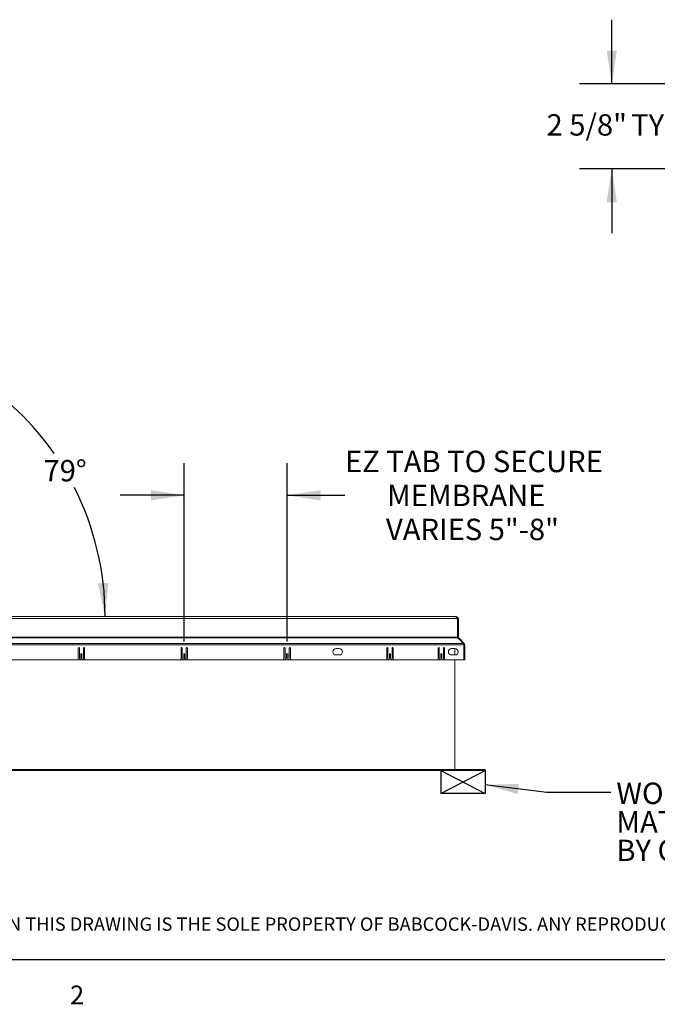
# Paper-space layout 'Sheet2' of a CAD drawing. Units: inches. Extents: x 3 to 217, y 4 to 168.
# Drawn here: x 54 to 103, y 4 to 81 of the extents above; entities that cross this region are included whole.
import ezdxf

# ---------------------------------------------------------------- set-up
doc = ezdxf.new("R2010")
doc.units = ezdxf.units.IN
doc.header["$MEASUREMENT"] = 0
doc.linetypes.add('SLD-Solid', pattern=[0])
doc.layers.add('BABCOCK', color=7, linetype='SLD-Solid')
doc.layers.add('FORMAT', color=7, linetype='SLD-Solid')
doc.styles.add('SLDTEXTSTYLE0', font='TXT', dxfattribs={"width": 0.75})
doc.styles.add('SLDTEXTSTYLE1', font='TXT', dxfattribs={"width": 0.605})
doc.dimstyles.new('SLDDIMSTYLE10', dxfattribs={"dimtxt": 1.666667, "dimasz": 2.6, "dimexe": 0, "dimexo": 0.0625, "dimgap": 0.416667, "dimtad": 0, "dimtih": 1, "dimtoh": 1, "dimdec": 6, "dimlfac": 0.444444, "dimrnd": 1e-09, "dimzin": 12, "dimdsep": 46, "dimtxsty": 'SLDTEXTSTYLE0', "dimsah": 1, "dimcen": 0.09, "dimadec": 0, "dimazin": 3, "dimtfac": 1, "dimtdec": 3, "dimtmove": 0, "dimatfit": 0, "dimfxl": 1, "dimfrac": 2, "dimtolj": 1, "dimtzin": 12, "dimarcsym": 0})
doc.dimstyles.new('SLDDIMSTYLE13', dxfattribs={"dimtxt": 1.666667, "dimasz": 2.6, "dimexe": 0, "dimexo": 0.0625, "dimgap": 0.416667, "dimtad": 0, "dimtih": 1, "dimtoh": 1, "dimdec": 0, "dimlfac": 1.111111, "dimrnd": 1e-09, "dimzin": 12, "dimdsep": 46, "dimtxsty": 'SLDTEXTSTYLE0', "dimsah": 1, "dimcen": 0.09, "dimadec": 0, "dimazin": 3, "dimtfac": 1, "dimtdec": 0, "dimtmove": 0, "dimatfit": 0, "dimfxl": 1, "dimfrac": 2, "dimtolj": 1, "dimtzin": 12, "dimarcsym": 0})
doc.dimstyles.new('SLDDIMSTYLE14', dxfattribs={"dimtxt": 1.666667, "dimasz": 2.6, "dimexe": 0, "dimexo": 0.0625, "dimgap": 0.416667, "dimtad": 0, "dimtih": 1, "dimtoh": 1, "dimdec": 4, "dimlfac": 20, "dimzin": 12, "dimdsep": 46, "dimtxsty": 'SLDTEXTSTYLE0', "dimsah": 1, "dimcen": 0.09, "dimadec": 0, "dimazin": 3, "dimtfac": 1, "dimtdec": 0, "dimtofl": 0, "dimtmove": 0, "dimatfit": 3, "dimfxl": 1, "dimfrac": 2, "dimtolj": 1, "dimtzin": 12, "dimarcsym": 0})

# ---------------------------------------------------------------- blocks, each defined once
blk = doc.blocks.new('SW_NOTE_29')
at = {"layer": 'BABCOCK', "color": 0, "ltscale": 20, "insert": (0, 1.343), "char_height": 1.041667, "attachment_point": 1, "style": 'SLDTEXTSTYLE0'}
blk.add_mtext('PROPRIETARY AND CONFIDENTIAL: THE INFORMATION CONTAINED IN THIS DRAWING IS THE SOLE PROPERTY OF BABCOCK-DAVIS. ANY REPRODUCTION IN PART OR AS A WHOLE WITHOUT THE', dxfattribs=at)
blk = doc.blocks.new('_D_17')
at = {"layer": 'FORMAT', "ltscale": 20}
for p, q in [((99.694, 76.089), (99.694, 81.089)), ((104.215, 76.089), (97.194, 76.089)), ((109.356, 69.464), (97.194, 69.464)), ((99.694, 69.464), (99.694, 64.464))]:
    blk.add_line(p, q, dxfattribs=at)
for points in [[(99.694, 76.089), (100.094, 78.689), (99.294, 78.689)], [(99.694, 69.464), (99.294, 66.864), (100.094, 66.864)]]:
    blk.add_solid(points, dxfattribs=at)
at = {"layer": 'FORMAT', "ltscale": 20, "char_height": 1.6667, "attachment_point": 1, "style": 'SLDTEXTSTYLE0'}
for s, insert in [('2 5/8"', (94.614, 73.727, -19.792)), ('TYP', (101.208, 73.727, -19.792))]:
    blk.add_mtext(s, dxfattribs=dict(at, insert=insert))
blk = doc.blocks.new('_D_22')
at = {"layer": 'FORMAT', "ltscale": 20}
for p, q in [((66.39, 32.655), (66.39, 46.537)), ((74.404, 32.655), (74.404, 46.537)), ((66.39, 44.037), (61.39, 44.037)), ((74.404, 44.037), (78.907, 44.037))]:
    blk.add_line(p, q, dxfattribs=at)
for points in [[(66.39, 44.037), (63.79, 44.437), (63.79, 43.637)], [(74.404, 44.037), (77.004, 43.637), (77.004, 44.437)]]:
    blk.add_solid(points, dxfattribs=at)
at = {"layer": 'FORMAT', "ltscale": 20, "attachment_point": 1, "style": 'SLDTEXTSTYLE0'}
for s, insert, char_height in [('EZ TAB TO SECURE', (78.907, 47.509), 1.66667), ('MEMBRANE', (82.19, 44.861), 1.6667), ('VARIES 5"-8"', (82.106, 42.213), 1.66667)]:
    blk.add_mtext(s, dxfattribs=dict(at, insert=insert, char_height=char_height))
blk = doc.blocks.new('_D_23')
at = {"layer": 'FORMAT', "ltscale": 20}
for start, end in [(34.77732, 79), (0, 26.8336)]:
    blk.add_arc((37.967, 34.597), 22.256, start, end, dxfattribs=at)
for points in [[(42.214, 56.443), (44.634, 55.412), (44.832, 56.187)], [(60.223, 34.597), (60.471, 37.216), (59.672, 37.169)]]:
    blk.add_solid(points, dxfattribs=at)
at = {"layer": 'FORMAT', "ltscale": 20, "insert": (55.423, 46.791), "char_height": 1.6667, "attachment_point": 1, "style": 'SLDTEXTSTYLE0'}
blk.add_mtext('79°', dxfattribs=at)
blk = doc.blocks.new('SW_NOTE_31')
at = {"layer": 'FORMAT', "color": 0, "ltscale": 20, "char_height": 1.66667, "attachment_point": 1, "style": 'SLDTEXTSTYLE0'}
for s, insert in [('WOOD, CONCRETE, OTHER', (0.429, 0.761)), ('MATERIAL FOR MOUNTING', (0.429, -1.461)), ('BY OTHERS (NIC)', (0.429, -3.683))]:
    blk.add_mtext(s, dxfattribs=dict(at, insert=insert))

psp = doc.layouts.new('Sheet2')

# ---------------------------------------------------------------- linework, layer by layer
at = {"color": 7, "linetype": 'SLD-Solid', "lineweight": 15, "ltscale": 20}
for p, q in [((37.18195452, 34.59666494), (87.58315127, 34.59666494)), ((87.58352283, 34.59666494), (87.58315127, 34.59666494)), ((87.58352283, 34.59666451), (87.58352283, 34.59666494)), ((87.58352283, 34.59666494), (87.58389439, 34.59666494)), ((87.58389439, 34.43416494), (87.58389439, 34.59666494)), ((87.58389439, 34.43416494), (37.1812114, 34.43416494)), ((87.58389439, 34.43416494), (87.66389439, 34.43416494)), ((87.66389439, 34.43416494), (87.66389439, 32.98890471)), ((87.66752283, 34.43416494), (87.74602283, 34.43416494)), ((87.66752283, 32.98890471), (87.66752283, 34.43416494)), ((87.74602283, 32.98890471), (87.74602283, 34.43416494)), ((87.66389439, 32.98890471), (37.1012114, 32.98890471)), ((87.66389439, 32.92950774), (87.66389439, 32.98890471)), ((87.74602283, 32.98890471), (87.66752283, 32.98890471)), ((88.1374529, 32.50177585), (36.6276529, 32.50177585)), ((88.1374529, 32.386871), (36.6276529, 32.386871)), ((37.1012114, 32.92950774), (87.66389439, 32.92950774)), ((87.66389439, 32.92950774), (87.71389439, 32.92950774)), ((87.71389439, 32.92950774), (88.1374529, 32.50177585)), ((87.74212106, 32.90100294), (87.77062586, 32.92950774)), ((88.19835775, 32.50177585), (87.77062586, 32.92950774)), ((88.1374529, 32.386871), (88.1374529, 32.50177585)), ((88.14284986, 32.44626797), (88.1374529, 32.45166494)), ((88.1674529, 32.386871), (88.1374529, 32.386871)), ((88.14284986, 32.44626797), (88.19835775, 32.50177585)), ((88.1674529, 32.386871), (88.2459529, 32.386871)), ((88.1674529, 31.22166494), (88.1674529, 32.386871)), ((88.2459529, 32.386871), (88.2459529, 31.22166494)), ((58.1256529, 32.12766494), (58.1256529, 31.32266494)), ((58.2156529, 31.33266494), (58.2156529, 32.12766494)), ((58.3306529, 31.65516494), (58.3306529, 31.37016494)), ((58.4206529, 31.37016494), (58.4206529, 31.65516494)), ((58.5356529, 32.12766494), (58.5356529, 31.33266494)), ((58.6256529, 31.32266494), (58.6256529, 32.12766494)), ((66.1396529, 32.12766494), (66.1396529, 31.32266494)), ((66.2296529, 31.33266494), (66.2296529, 32.12766494)), ((66.3446529, 31.65516494), (66.3446529, 31.37016494)), ((66.4346529, 31.37016494), (66.4346529, 31.65516494)), ((66.5496529, 32.12766494), (66.5496529, 31.33266494)), ((66.6396529, 31.32266494), (66.6396529, 32.12766494)), ((74.1536529, 32.12766494), (74.1536529, 31.32266494)), ((74.2436529, 31.33266494), (74.2436529, 32.12766494)), ((74.3586529, 31.65516494), (74.3586529, 31.37016494)), ((74.4486529, 31.37016494), (74.4486529, 31.65516494)), ((74.5636529, 32.12766494), (74.5636529, 31.33266494)), ((74.6536529, 31.32266494), (74.6536529, 32.12766494)), ((78.4684529, 32.10166494), (78.2184529, 32.10166494)), ((78.2184529, 31.60166494), (78.4684529, 31.60166494)), ((82.1676529, 32.12766494), (82.1676529, 31.32266494)), ((82.2576529, 31.33266494), (82.2576529, 32.12766494)), ((82.3726529, 31.65516494), (82.3726529, 31.37016494)), ((82.4626529, 31.37016494), (82.4626529, 31.65516494)), ((82.5776529, 32.12766494), (82.5776529, 31.33266494)), ((82.6676529, 31.32266494), (82.6676529, 32.12766494)), ((86.1674529, 32.12766494), (86.1674529, 31.32266494)), ((86.2574529, 31.33266494), (86.2574529, 32.12766494)), ((86.3724529, 31.65516494), (86.3724529, 31.37016494)), ((86.4624529, 31.37016494), (86.4624529, 31.65516494)), ((86.5774529, 32.12766494), (86.5774529, 31.33266494)), ((86.6674529, 31.32266494), (86.6674529, 32.12766494)), ((87.4684529, 32.10166494), (87.2184529, 32.10166494)), ((87.2184529, 31.60166494), (87.4684529, 31.60166494)), ((87.46102283, 31.60166494), (87.46102283, 32.10166494)), ((36.5976529, 31.22166494), (88.1674529, 31.22166494)), ((58.06711372, 31.23166494), (58.68419207, 31.23166494)), ((58.4356529, 31.23266494), (58.3156529, 31.23266494)), ((66.08111372, 31.23166494), (66.69819207, 31.23166494)), ((66.4496529, 31.23266494), (66.3296529, 31.23266494)), ((74.09511372, 31.23166494), (74.71219207, 31.23166494)), ((74.4636529, 31.23266494), (74.3436529, 31.23266494)), ((82.10911372, 31.23166494), (82.72619207, 31.23166494)), ((82.4776529, 31.23266494), (82.3576529, 31.23266494)), ((86.10891372, 31.23166494), (86.72599207, 31.23166494)), ((86.4774529, 31.23266494), (86.3574529, 31.23266494)), ((87.46102283, 22.67516494), (87.46102283, 31.22166494)), ((88.2459529, 31.22166494), (88.1674529, 31.22166494)), ((38.38252283, 22.67516494), (86.38252283, 22.67516494)), ((38.38252283, 22.59666494), (86.38252283, 22.59666494)), ((86.38252283, 22.59666494), (86.38252283, 22.67516494)), ((86.38252283, 22.67516494), (89.83252283, 22.67516494)), ((86.38252283, 22.59666494), (89.83252283, 22.59666494)), ((89.83252283, 22.59666494), (89.83252283, 22.67516494))]:
    psp.add_line(p, q, dxfattribs=at)
at = {"color": 8, "linetype": 'SLD-Solid', "lineweight": 0, "ltscale": 20, "true_color": 0x808080}
psp.add_line((212.59854, 7.84146341), (6.59854, 7.84146341), dxfattribs=at)
at = {"color": 7, "linetype": 'SLD-Solid', "lineweight": 15, "ltscale": 400}
for centre, radius, start, end in [((87.58352283, 34.43416494), 0.1625, 0, 90), ((87.58352283, 34.43416494), 0.084, 359.9999999995, 90), ((87.83002283, 32.98890471), 0.1625, 180, 201.4395763825), ((87.83002283, 32.98890471), 0.084, 179.9999999999, 225), ((88.0834529, 32.386871), 0.084, 359.9999999999, 45), ((88.0834529, 32.386871), 0.1625, 360, 45), ((58.1706529, 32.12766494), 0.045, 0, 180), ((58.3756529, 31.65516494), 0.045, 0, 180), ((58.5806529, 32.12766494), 0.045, 360, 180), ((66.1846529, 32.12766494), 0.045, 0, 180), ((66.3896529, 31.65516494), 0.045, 0, 180), ((66.5946529, 32.12766494), 0.045, 0, 180), ((74.1986529, 32.12766494), 0.045, 0, 180), ((74.4036529, 31.65516494), 0.045, 0, 180), ((74.6086529, 32.12766494), 0.045, 0, 180), ((78.2184529, 31.85166494), 0.25, 90, 270), ((78.4684529, 31.85166494), 0.25, 270, 90), ((82.2126529, 32.12766494), 0.045, 0, 180), ((82.4176529, 31.65516494), 0.045, 0, 180), ((82.6226529, 32.12766494), 0.045, 0, 180), ((86.2124529, 32.12766494), 0.045, 0, 180), ((86.4174529, 31.65516494), 0.045, 359.9999999999, 180), ((86.6224529, 32.12766494), 0.045, 0, 180), ((87.2184529, 31.85166494), 0.25, 90, 270), ((87.4684529, 31.85166494), 0.25, 270, 90), ((58.0256529, 31.32266494), 0.1, 294.4946484714, 0), ((58.3156529, 31.33266494), 0.1, 180, 270), ((58.3756529, 31.37016494), 0.045, 180, 0), ((58.4356529, 31.33266494), 0.1, 270, 0), ((58.7256529, 31.32266494), 0.1, 180, 245.5053515286), ((66.0396529, 31.32266494), 0.1, 294.4946484714, 0), ((66.3296529, 31.33266494), 0.1, 180, 270), ((66.3896529, 31.37016494), 0.045, 180, 0), ((66.4496529, 31.33266494), 0.1, 270, 0), ((66.7396529, 31.32266494), 0.1, 180, 245.5053515286), ((74.0536529, 31.32266494), 0.1, 294.4946484714, 0), ((74.3436529, 31.33266494), 0.1, 180, 270), ((74.4036529, 31.37016494), 0.045, 180, 0), ((74.4636529, 31.33266494), 0.1, 270, 360), ((74.7536529, 31.32266494), 0.1, 180, 245.5053515286), ((82.0676529, 31.32266494), 0.1, 294.4946484714, 0), ((82.3576529, 31.33266494), 0.1, 180, 270), ((82.4176529, 31.37016494), 0.045, 180, 360), ((82.4776529, 31.33266494), 0.1, 270, 360), ((82.7676529, 31.32266494), 0.1, 180, 245.5053515286), ((86.0674529, 31.32266494), 0.1, 294.4946484714, 0), ((86.3574529, 31.33266494), 0.1, 180, 270), ((86.4174529, 31.37016494), 0.045, 180, 0), ((86.4774529, 31.33266494), 0.1, 270, 0), ((86.7674529, 31.32266494), 0.1, 180, 245.5053515286)]:
    psp.add_arc(centre, radius, start, end, dxfattribs=at)
at = {"layer": 'FORMAT', "ltscale": 20}
for p, q in [((89.83252283, 22.59666494), (86.37765386, 22.59666494)), ((86.37765386, 22.59666494), (86.37765386, 20.82177302)), ((86.37765386, 22.59666494), (89.83252283, 20.82177302)), ((86.37765386, 20.82177302), (89.83252283, 22.59666494)), ((89.83252283, 22.59666494), (89.83252283, 20.82177302)), ((89.83252283, 20.82177302), (86.37765386, 20.82177302)), ((212.59854, 7.84146341), (6.59854, 7.84146341))]:
    psp.add_line(p, q, dxfattribs=at)
at = {"layer": 'FORMAT', "ltscale": 20, "flags": 128}
psp.add_lwpolyline([(99.62413679, 20.89544632), (94.62413679, 20.89544632), (89.83252283, 21.47961773)], dxfattribs=at)
at = {"layer": 'FORMAT', "ltscale": 20}
psp.add_solid([(89.83252283, 21.47961773), (92.3650055, 20.76790745), (92.46182095, 21.56202757)], dxfattribs=at)

# ---------------------------------------------------------------- block references
at = {"layer": 'BABCOCK', "ltscale": 20}
psp.add_blockref('SW_NOTE_29', (7.60827308, 9.81152051), dxfattribs=at)
at = {"layer": 'FORMAT', "ltscale": 20}
psp.add_blockref('SW_NOTE_31', (99.62413679, 20.89544632), dxfattribs=at)

# ---------------------------------------------------------------- texts
at = {"layer": 'FORMAT', "ltscale": 20, "insert": (57.48981401, 5.84553828), "char_height": 1.45833333, "attachment_point": 1, "style": 'SLDTEXTSTYLE1'}
psp.add_mtext('2', dxfattribs=at)

# ---------------------------------------------------------------- dimensions: what is measured, and where the dimension line sits
at = {"layer": 'FORMAT', "ltscale": 20}
dim = psp.add_linear_dim(base=(99.69443077, 69.46446999), p1=(105.21465353, 76.08946999), p2=(110.35565269, 69.46446999), angle=90, text='<> TYP', dimstyle='SLDDIMSTYLE10', dxfattribs=at)
dim.commit()
dim.dimension.update_dxf_attribs({"geometry": '_D_17', "text_midpoint": (99.69443077, 72.9029876), "dimtype": 160})
dim = psp.add_angular_dim_2l(base=(59.61528477, 39.76071847), line1=((40.54069097, 47.8370857), (42.50466759, 57.94086948)), line2=((87.58389439, 34.59666494), (37.1812114, 34.59666494)), dimstyle='SLDDIMSTYLE14', dxfattribs=at)
dim.commit()
dim.dimension.update_dxf_attribs({"geometry": '_D_23', "text_midpoint": (57.0989568, 45.96697019), "dimtype": 162})
dim = psp.add_linear_dim(base=(74.4036529, 44.03696784), p1=(66.3896529, 31.65516494), p2=(74.4036529, 31.65516494), text='EZ TAB TO SECURE\\PMEMBRANE\\PVARIES 5"-8"', dimstyle='SLDDIMSTYLE13', dxfattribs=at)
dim.commit()
dim.dimension.update_dxf_attribs({"geometry": '_D_22', "text_midpoint": (88.38090489, 44.03696784), "dimtype": 160})

doc.saveas('drawing.dxf')
